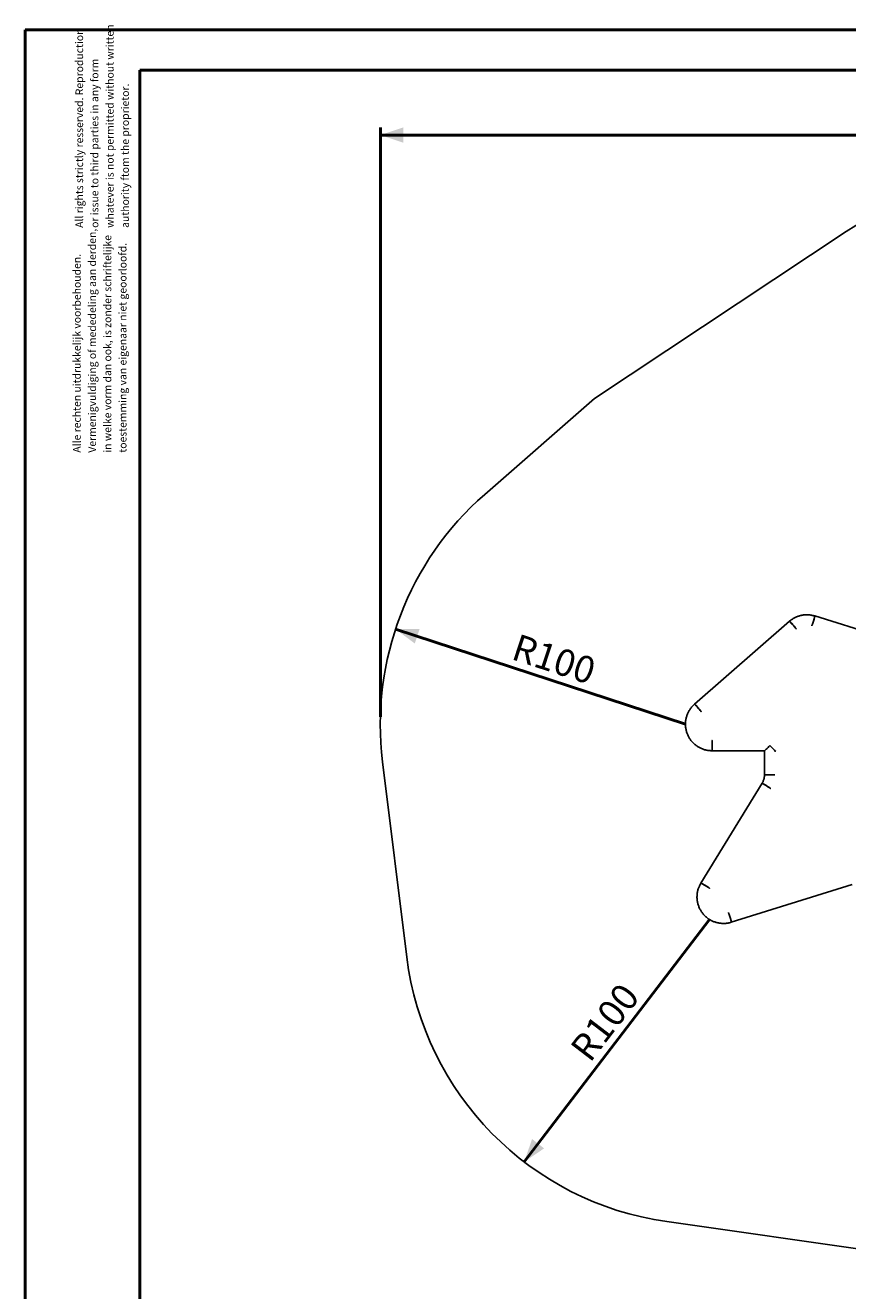
# Model space of a CAD drawing. Units: millimetres. Extents: x 0 to 42, y 0 to 29.8.
# Drawn here: x 0 to 10.8, y 13.2 to 29.8 of the extents above; entities that cross this region are included whole.
import ezdxf

# ---------------------------------------------------------------- set-up
doc = ezdxf.new("R2010")
doc.units = ezdxf.units.MM
doc.layers.add('LE_NORM', color=179, linetype='Continuous', lineweight=50)
doc.styles.add('SLDTEXTSTYLE0', font='TXT', dxfattribs={"width": 0.605})
doc.dimstyles.new('SLDDIMSTYLE6', dxfattribs={"dimtxt": 0.35, "dimasz": 0.3, "dimexe": 0, "dimexo": 0.0625, "dimgap": 0.0875, "dimtad": 1, "dimdec": 1, "dimlfac": 25, "dimrnd": 1e-09, "dimzin": 12, "dimdsep": 46, "dimtxsty": 'SLDTEXTSTYLE0', "dimsah": 1, "dimcen": 0, "dimadec": 0, "dimazin": 3, "dimtfac": 1, "dimtdec": 1, "dimtofl": 0, "dimtmove": 0, "dimatfit": 3, "dimfxl": 0, "dimfrac": 2, "dimtolj": 1, "dimtzin": 12, "dimarcsym": 0})
doc.dimstyles.new('SLDDIMSTYLE7', dxfattribs={"dimtxt": 0.35, "dimasz": 0.3, "dimexe": 0, "dimexo": 0.0625, "dimgap": 0.0875, "dimtad": 1, "dimdec": 1, "dimlfac": 25, "dimrnd": 1e-09, "dimzin": 12, "dimdsep": 46, "dimtxsty": 'SLDTEXTSTYLE0', "dimsah": 1, "dimcen": 0.09, "dimadec": 0, "dimazin": 3, "dimtfac": 1, "dimtdec": 1, "dimtofl": 0, "dimtmove": 0, "dimatfit": 3, "dimfxl": 0, "dimfrac": 2, "dimtolj": 1, "dimtzin": 12, "dimarcsym": 0})

# ---------------------------------------------------------------- blocks, each defined once
blk = doc.blocks.new('SW_NOTE_0')
at = {"color": 0, "linetype": 'Continuous', "lineweight": 0, "char_height": 0.1, "attachment_point": 1, "rotation": 90, "style": 'SLDTEXTSTYLE0'}
for s, insert in [('Vermenigvuldiging of mededeling aan derden,', (0.071, 0)), ('in welke vorm dan ook, is zonder schriftelijke', (0.271, 0)), ('toestemming van eigenaar niet geoorloofd.', (0.471, 0)), ('Alle rechten uitdrukkelijk voorbehouden.', (-0.129, 0))]:
    blk.add_mtext(s, dxfattribs=dict(at, insert=insert))
blk = doc.blocks.new('SW_NOTE_0_1')
at = {"color": 0, "linetype": 'Continuous', "lineweight": 0, "char_height": 0.1, "attachment_point": 1, "rotation": 90, "style": 'SLDTEXTSTYLE0'}
for s, insert in [('whatever is not permitted without written', (0.271, 0)), ('All rights strictly resserved. Reproduction', (-0.129, 0)), ('or issue to third parties in any form', (0.071, 0)), ('authority ftom the proprietor.', (0.471, 0))]:
    blk.add_mtext(s, dxfattribs=dict(at, insert=insert))
blk = doc.blocks.new('_D_13')
at = {"layer": 'LE_NORM'}
blk.add_line((4.853, 21.844), (8.654, 20.598), dxfattribs=at)
blk.add_solid([(4.853, 21.844), (5.106, 21.656), (5.169, 21.846)], dxfattribs=at)
at = {"layer": 'LE_NORM', "insert": (6.463, 21.789), "char_height": 0.35, "attachment_point": 1, "rotation": 341.8515, "style": 'SLDTEXTSTYLE0'}
blk.add_mtext('R100', dxfattribs=at)
blk = doc.blocks.new('_D_14')
at = {"layer": 'LE_NORM'}
blk.add_line((6.54, 14.861), (8.97, 18.038), dxfattribs=at)
blk.add_solid([(6.54, 14.861), (6.801, 15.038), (6.643, 15.16)], dxfattribs=at)
at = {"layer": 'LE_NORM', "insert": (7.124, 16.362), "char_height": 0.35, "attachment_point": 1, "rotation": 52.5783, "style": 'SLDTEXTSTYLE0'}
blk.add_mtext('R100', dxfattribs=at)
blk = doc.blocks.new('_D_18')
at = {"layer": 'LE_NORM'}
for p, q in [((4.654, 20.697), (4.654, 28.421)), ((21.285, 20.697), (21.285, 28.421)), ((4.654, 28.321), (21.285, 28.321))]:
    blk.add_line(p, q, dxfattribs=at)
for points in [[(4.654, 28.321), (4.954, 28.221), (4.954, 28.421)], [(21.285, 28.321), (20.985, 28.421), (20.985, 28.221)]]:
    blk.add_solid(points, dxfattribs=at)
at = {"layer": 'LE_NORM', "insert": (12.476, 28.773), "char_height": 0.35, "attachment_point": 1, "style": 'SLDTEXTSTYLE0'}
blk.add_mtext('415,8', dxfattribs=at)

msp = doc.modelspace()

# ---------------------------------------------------------------- linework, layer by layer
at = {"color": 7, "linetype": 'Continuous', "lineweight": 50}
for p, q in [((0.0000129, 0.0000068), (0.0000129, 29.7000068)), ((0.0000129, 29.7000068), (42.0000129, 29.7000068)), ((1.5000129, 29.1700068), (41.3000129, 29.1700068)), ((1.5000129, 0.5100068), (1.5000129, 29.1700068))]:
    msp.add_line(p, q, dxfattribs=at)
at = {"color": 7, "linetype": 'Continuous', "lineweight": 25}
for p, q in [((10.7586632, 27.0550952), (7.4631871, 24.869719)), ((7.4631871, 24.869719), (6.0218684, 23.6105651)), ((10.0165357, 21.9469714), (8.7723835, 20.8600646)), ((10.0167274, 21.947032), (10.0165362, 21.9469719)), ((11.3866582, 21.691168), (10.3477207, 22.0166707)), ((8.7725752, 20.8601253), (8.7723835, 20.8600646)), ((9.0001459, 20.2507877), (9.6895061, 20.2507877)), ((9.6893201, 20.2507877), (9.6893201, 19.9347193)), ((9.8232006, 20.2410337), (9.834849, 20.2527143)), ((9.8240529, 20.2424839), (9.8328089, 20.2512642)), ((9.8241201, 20.2425513), (9.8241201, 20.2509737)), ((9.8241201, 20.2507877), (9.8323338, 20.2507877)), ((4.6837973, 20.1069511), (5.0006566, 17.5463867)), ((9.8232006, 19.9347193), (9.6893201, 19.9347193)), ((9.6893201, 19.9347193), (9.7617237, 19.9347193)), ((9.7617237, 19.9347193), (9.8232006, 19.9347193)), ((9.6578824, 19.8232721), (8.8560086, 18.515867)), ((9.6580843, 19.8233429), (9.6578826, 19.8232724)), ((8.8562105, 18.5159377), (8.8560086, 18.515867)), ((9.2546948, 18.0023554), (10.8401785, 18.4989099)), ((8.4082388, 14.0773203), (12.4071892, 13.5096956))]:
    msp.add_line(p, q, dxfattribs=at)
at = {"color": 7, "linetype": 'Continuous', "lineweight": 25, "flags": 128}
for points in [[(10.0165357, 21.9469714), (10.0172104, 21.9468965), (10.0188716, 21.9458162), (10.0214281, 21.9436788), (10.0248255, 21.9405297), (10.0289912, 21.9364361), (10.0338366, 21.9314851), (10.0392584, 21.9257824), (10.0451409, 21.9194495), (10.0513589, 21.9126214), (10.0577798, 21.9054435), (10.0642668, 21.8980689), (10.0706815, 21.8906547), (10.0768873, 21.883359), (10.0827519, 21.8763372), (10.0881504, 21.8697391), (10.0929676, 21.8637052), (10.0971009, 21.8583641), (10.1004622, 21.8538297), (10.1029798, 21.8501987), (10.1046001, 21.8475483), (10.1052886, 21.8459352), (10.1053124, 21.8457529)], [(10.1053124, 21.8457529), (10.1050622, 21.8466094), (10.1039047, 21.8487469), (10.1018302, 21.851896), (10.0988829, 21.8559896), (10.0951256, 21.8609405), (10.0906384, 21.8666432), (10.0855169, 21.8729761), (10.0798703, 21.8798043), (10.0738189, 21.8869822), (10.0674918, 21.8943568), (10.0610237, 21.901771), (10.0545525, 21.9090667), (10.0482161, 21.9160885), (10.0421497, 21.9226866), (10.0364824, 21.9287205), (10.0313351, 21.9340616), (10.0268175, 21.9385959), (10.0230258, 21.942227), (10.0200409, 21.9448773), (10.0179264, 21.9464905), (10.0167274, 21.947032)], [(10.3082608, 21.8884752), (10.3090927, 21.8895595), (10.3106352, 21.8922654), (10.3125388, 21.8962519), (10.3147626, 21.9014341), (10.3172595, 21.9077016), (10.3199761, 21.9149207), (10.3228545, 21.9229377), (10.3258334, 21.9315816), (10.3288494, 21.9406682), (10.3318381, 21.9500039), (10.3347358, 21.9593897), (10.3374807, 21.9686255), (10.3400145, 21.9775145), (10.342283, 21.9858672), (10.3442379, 21.9935056), (10.3458376, 22.000267), (10.3470479, 22.0060071), (10.3478431, 22.0106038), (10.3482062, 22.0139589), (10.3481295, 22.016001), (10.3476145, 22.0166866)], [(10.3477209, 22.0166706), (10.3479263, 22.0165149), (10.3482229, 22.0151475), (10.3480794, 22.0124416), (10.3474987, 22.0084551), (10.3464932, 22.0032729), (10.3450845, 21.9970054), (10.3433024, 21.9897863), (10.3411851, 21.9817693), (10.3387775, 21.9731254), (10.3361311, 21.9640387), (10.3333022, 21.9547031), (10.3303511, 21.9453173), (10.3273408, 21.9360815), (10.3243353, 21.9271925), (10.3213988, 21.9188398), (10.3185938, 21.9112014), (10.3159801, 21.90444), (10.3136135, 21.8986999), (10.3115442, 21.8941032), (10.3098166, 21.8907481), (10.3084673, 21.888706), (10.3082608, 21.8884752)], [(8.772384, 20.8600651), (8.7730582, 20.8599897), (8.7747194, 20.8589095), (8.7772759, 20.856772), (8.7806732, 20.8536229), (8.784839, 20.8495293), (8.7896844, 20.8445784), (8.7951062, 20.8388757), (8.8009887, 20.8325428), (8.8072067, 20.8257146), (8.8136276, 20.8185367), (8.8201145, 20.8111621), (8.8265293, 20.8037479), (8.8327351, 20.7964522), (8.8385997, 20.7894304), (8.8439982, 20.7828323), (8.8488154, 20.7767984), (8.8529487, 20.7714573), (8.85631, 20.766923), (8.8588276, 20.7632919), (8.8604479, 20.7606416), (8.8611364, 20.7590284), (8.8611602, 20.7588461)], [(8.8611602, 20.7588461), (8.86091, 20.7597027), (8.8597525, 20.7618401), (8.857678, 20.7649892), (8.8547307, 20.7690829), (8.8509734, 20.7740338), (8.8464862, 20.7797365), (8.8413647, 20.7860694), (8.8357181, 20.7928976), (8.8296667, 20.8000754), (8.8233396, 20.8074501), (8.8168715, 20.8148642), (8.8104003, 20.82216), (8.8040639, 20.8291817), (8.7979975, 20.8357799), (8.7923302, 20.8418138), (8.7871829, 20.8471548), (8.7826653, 20.8516892), (8.7788736, 20.8553202), (8.7758887, 20.8579706), (8.7737742, 20.8595837), (8.7725752, 20.8601253)], [(9.0001459, 20.2507877), (9.0005112, 20.2509675), (9.0012339, 20.2524002), (9.0019334, 20.255235), (9.0025948, 20.2594116), (9.003204, 20.2648408), (9.0037481, 20.2714071), (9.0042153, 20.2789704), (9.0045959, 20.2873696), (9.0048816, 20.2964256), (9.0050663, 20.3059454), (9.0051462, 20.3157261), (9.0051195, 20.3255593), (9.0049869, 20.3352354), (9.004751, 20.3445482), (9.004417, 20.3532991), (9.003992, 20.3613017), (9.0034849, 20.3683853), (9.0029068, 20.3743992), (9.0022698, 20.3792149), (9.0015875, 20.38273), (9.0008745, 20.3848694), (9.0007398, 20.3851112)], [(9.0007398, 20.3851112), (9.0012339, 20.3839752), (9.0019334, 20.3811404), (9.0025948, 20.3769638), (9.003204, 20.3715346), (9.0037481, 20.3649683), (9.0042153, 20.357405), (9.0045959, 20.3490058), (9.0048816, 20.3399498), (9.0050663, 20.33043), (9.0051462, 20.3206493), (9.0051195, 20.3108161), (9.0049869, 20.30114), (9.004751, 20.2918272), (9.004417, 20.2830763), (9.003992, 20.2750737), (9.0034849, 20.2679901), (9.0029068, 20.2619762), (9.0022698, 20.2571605), (9.0015875, 20.2536454), (9.0008745, 20.251506), (9.0001459, 20.2507877)], [(9.6578824, 19.8232721), (9.6586023, 19.8232487), (9.660542, 19.8224981), (9.6636495, 19.821013), (9.6678586, 19.818825), (9.6730797, 19.8159808), (9.6792014, 19.8125408), (9.6860933, 19.8085786), (9.6936084, 19.8041785), (9.7015867, 19.7994342), (9.709858, 19.794447), (9.7182461, 19.7893231), (9.7265721, 19.7841717), (9.7346587, 19.7791026), (9.7423335, 19.7742239), (9.7494329, 19.7696394), (9.7558056, 19.7654471), (9.7613158, 19.7617361), (9.765846, 19.7585856), (9.7692997, 19.7560627), (9.7716033, 19.7542212), (9.7721404, 19.7537335)], [(9.7721404, 19.7537335), (9.7705989, 19.755054), (9.7677126, 19.757242), (9.7637099, 19.7600863), (9.7586763, 19.7635262), (9.752719, 19.7674884), (9.7459649, 19.7718886), (9.7385581, 19.7766328), (9.7306563, 19.78162), (9.722428, 19.7867439), (9.7140486, 19.7918953), (9.7056966, 19.7969644), (9.6975501, 19.8018432), (9.6897827, 19.8064276), (9.6825599, 19.81062), (9.6760357, 19.814331), (9.6703492, 19.8174815), (9.6656214, 19.8200043), (9.6619533, 19.8218458), (9.659423, 19.8229666), (9.6580843, 19.8233429)], [(8.8560088, 18.5158673), (8.8567285, 18.5158435), (8.8586682, 18.515093), (8.8617757, 18.5136079), (8.8659848, 18.5114199), (8.8712059, 18.5085756), (8.8773276, 18.5051357), (8.8842195, 18.5011734), (8.8917346, 18.4967733), (8.8997129, 18.4920291), (8.9079842, 18.4870418), (8.9163723, 18.4819179), (8.9246983, 18.4767665), (8.9327849, 18.4716974), (8.9404597, 18.4668187), (8.9475591, 18.4622343), (8.9539318, 18.4580419), (8.959442, 18.4543309), (8.9639722, 18.4511804), (8.9674259, 18.4486575), (8.9697295, 18.4468161), (8.9702666, 18.4463283)], [(8.9702666, 18.4463283), (8.9687251, 18.4476488), (8.9658388, 18.4498368), (8.9618361, 18.4526811), (8.9568025, 18.456121), (8.9508452, 18.4600833), (8.9440911, 18.4644834), (8.9366843, 18.4692276), (8.9287825, 18.4742149), (8.9205542, 18.4793388), (8.9121748, 18.4844902), (8.9038228, 18.4895593), (8.8956763, 18.494438), (8.8879089, 18.4990224), (8.8806861, 18.5032148), (8.8741619, 18.5069258), (8.8684754, 18.5100763), (8.8637476, 18.5125992), (8.8600795, 18.5144406), (8.8575492, 18.5155614), (8.8562105, 18.5159377)], [(9.2162733, 18.1291709), (9.2176224, 18.1267648), (9.2195255, 18.1227782), (9.2217488, 18.1175958), (9.224245, 18.1113281), (9.2269608, 18.1041087), (9.2298384, 18.0960915), (9.2328165, 18.0874473), (9.2358315, 18.0783604), (9.2388192, 18.0690244), (9.2417159, 18.0596383), (9.2444599, 18.0504022), (9.2469927, 18.0415129), (9.2492603, 18.0331599), (9.2512145, 18.0255213), (9.2528134, 18.0187597), (9.2540232, 18.0130193), (9.2548179, 18.0084226), (9.2551806, 18.0050673), (9.2551037, 18.0030251), (9.2546944, 18.0023553)], [(9.2546948, 18.0023554), (9.2549005, 18.0025112), (9.2551972, 18.0038787), (9.2550539, 18.0065846), (9.2544737, 18.0105713), (9.2534688, 18.0157537), (9.2520607, 18.0220213), (9.2502794, 18.0292407), (9.2481628, 18.037258), (9.2457562, 18.0459022), (9.2431107, 18.0549891), (9.2402828, 18.0643251), (9.2373327, 18.0737111), (9.2343234, 18.0829472), (9.2313188, 18.0918365), (9.2283832, 18.1001895), (9.225579, 18.1078282), (9.222966, 18.1145898), (9.2205999, 18.1203301), (9.2185312, 18.1249269), (9.2168039, 18.1282821), (9.2162733, 18.1291709)]]:
    msp.add_lwpolyline(points, dxfattribs=at)
at = {"color": 7, "linetype": 'Continuous', "lineweight": 25}
for centre, start, end in [((12.9693282, 23.7214844), 56.44987902, 123.55012098), ((8.6535185, 20.5981877), 131.14086485, 187.05425491), ((8.9703778, 18.0376233), 187.05425491, 261.92120851)]:
    msp.add_arc(centre, 4, start, end, dxfattribs=at)
for major_axis, end_param in [((0.0673535, 0.0673535), 4.7495419147), ((-0.0673535, 0.0673535), 4.675236046)]:
    msp.add_ellipse((9.7567201, 20.3181877), major_axis=major_axis, ratio=0.0371700384, start_param=3.1787455879, end_param=end_param, dxfattribs=at)
for points, knots in [([(10.3477207, 22.0166707), (10.3438095, 22.0178507), (10.3332259, 22.0210436), (10.3156863, 22.0252508), (10.2951012, 22.028959), (10.2743251, 22.0313993), (10.2534415, 22.0325846), (10.2325245, 22.0325048), (10.2116506, 22.0311618), (10.1908955, 22.0285601), (10.1703348, 22.0247092), (10.1500431, 22.0196233), (10.1300943, 22.0133207), (10.1105609, 22.0058244), (10.0915136, 21.9971618), (10.0730226, 21.9873636), (10.0551521, 21.9764683), (10.0379779, 21.9645044), (10.0252329, 21.954477), (10.0182441, 21.9484458), (10.0165357, 21.9469714)], [0, 0, 0, 0, 0.0346613746, 0.0937945995, 0.1529327592, 0.2120697625, 0.271205864, 0.3303413338, 0.3894764456, 0.4486113958, 0.5077464718, 0.5668819584, 0.6260181345, 0.6851552682, 0.7442936129, 0.8034334039, 0.8625748546, 0.9217181535, 0.9808634615, 1, 1, 1, 1]), ([(8.7723835, 20.8600646), (8.7693343, 20.8573434), (8.7610809, 20.8499775), (8.7483242, 20.8372027), (8.7343964, 20.8215648), (8.7214464, 20.8050997), (8.7095068, 20.7878855), (8.698625, 20.7699801), (8.6888398, 20.7514496), (8.6801869, 20.7323613), (8.6726978, 20.7127846), (8.6663999, 20.6927907), (8.6613161, 20.6724523), (8.657465, 20.6518435), (8.6548606, 20.6310391), (8.6535125, 20.610115), (8.6534256, 20.5891472), (8.6546002, 20.5682122), (8.6570322, 20.5473861), (8.6607126, 20.5267447), (8.6656282, 20.5063633), (8.6717609, 20.4863159), (8.6790886, 20.4666756), (8.6875845, 20.4475139), (8.6972176, 20.4289005), (8.7079529, 20.4109032), (8.7197513, 20.3935875), (8.7325698, 20.3770163), (8.7463617, 20.3612501), (8.7610769, 20.3463461), (8.7766616, 20.3323585), (8.7930593, 20.3193383), (8.81021, 20.3073327), (8.8280516, 20.2963854), (8.8465188, 20.2865362), (8.8655447, 20.2778209), (8.88506, 20.2702711), (8.9049935, 20.2639139), (8.9252729, 20.258774), (8.9458245, 20.2548637), (8.9665731, 20.2522209), (8.9847129, 20.2509571), (8.9959137, 20.2508342), (9.0001459, 20.2507877)], [0, 0, 0, 0, 0.0145737296, 0.0394476179, 0.0643244867, 0.0892023393, 0.1140811759, 0.1389609832, 0.163841734, 0.1887233874, 0.2136058898, 0.2384891756, 0.263373168, 0.2882577802, 0.313142917, 0.3380284755, 0.362914347, 0.3878004185, 0.4126865383, 0.437572587, 0.4624584489, 0.4873440107, 0.5122291635, 0.5371138037, 0.5619978351, 0.58688117, 0.6117637303, 0.6366454492, 0.6615262717, 0.6864061555, 0.7112850721, 0.7361630069, 0.7610399596, 0.7859159443, 0.8107909893, 0.8356651368, 0.8605384425, 0.8854109744, 0.9102828122, 0.935154046, 0.9600247749, 0.9848951059, 1, 1, 1, 1]), ([(9.6893201, 19.9347193), (9.6892932, 19.9322133), (9.6892078, 19.9242481), (9.6881816, 19.9108452), (9.6857377, 19.8946368), (9.6820407, 19.8786656), (9.6771383, 19.8630246), (9.6710327, 19.84782), (9.6645576, 19.8345561), (9.6598312, 19.8265664), (9.6578824, 19.8232721)], [0, 0, 0, 0, 0.064094018, 0.2037147411, 0.3433627177, 0.4830133389, 0.6226693268, 0.7623333014, 0.9020077091, 1, 1, 1, 1]), ([(8.8560086, 18.515867), (8.8539081, 18.5123595), (8.8482212, 18.5028635), (8.8398441, 18.4868586), (8.8312, 18.4677692), (8.8237355, 18.4481823), (8.8174584, 18.4281821), (8.8123969, 18.407838), (8.808568, 18.387225), (8.8059862, 18.3664178), (8.8046608, 18.3454922), (8.8045966, 18.3245244), (8.8057939, 18.3035906), (8.8082485, 18.2827672), (8.8119513, 18.2621298), (8.816889, 18.2417537), (8.8230435, 18.2217131), (8.8303924, 18.2020808), (8.8389091, 18.1829283), (8.8485624, 18.1643254), (8.8593172, 18.1463398), (8.8711344, 18.129037), (8.8839708, 18.1124798), (8.8977799, 18.0967286), (8.9125112, 18.0818406), (8.9281111, 18.0678701), (8.9445228, 18.0548677), (8.9616866, 18.0428808), (8.9795399, 18.031953), (8.9980179, 18.0221239), (9.0170532, 18.0134293), (9.0365766, 18.0059007), (9.0565171, 17.9995655), (9.076802, 17.9944466), (9.0973577, 17.9905627), (9.1181094, 17.9879277), (9.1389816, 17.9865514), (9.1598985, 17.9864383), (9.1807836, 17.9875903), (9.2015629, 17.9899972), (9.2221534, 17.9936727), (9.2398676, 17.9978907), (9.2506181, 18.0011278), (9.2546948, 18.0023554)], [0, 0, 0, 0, 0.0145703675, 0.0394479758, 0.0643285477, 0.0892099681, 0.1140921704, 0.1389750779, 0.1638586036, 0.188742652, 0.2136271201, 0.2385118993, 0.2633968764, 0.288281899, 0.3131668484, 0.3380516089, 0.3629360674, 0.3878201149, 0.4127036481, 0.4375865708, 0.4624687956, 0.4873502445, 0.5122308509, 0.5371105601, 0.56198933, 0.5868671324, 0.6117439529, 0.6366197914, 0.6614946624, 0.6863685943, 0.7112416297, 0.7361138244, 0.7609852467, 0.7858559764, 0.8107261039, 0.8355957285, 0.860464957, 0.8853339023, 0.9102026813, 0.9350713777, 0.9599401086, 0.9848089941, 1, 1, 1, 1])]:
    msp.add_open_spline(points, degree=3, knots=knots, dxfattribs=at)

# ---------------------------------------------------------------- block references
at = {"color": 7, "linetype": 'Continuous', "lineweight": 0}
for name, p in [('SW_NOTE_0_1', (0.7867675, 27.1045304)), ('SW_NOTE_0', (0.7554683, 24.1575093))]:
    msp.add_blockref(name, p, dxfattribs=at)

# ---------------------------------------------------------------- dimensions: what is measured, and where the dimension line sits
at = {"layer": 'LE_NORM'}
dim = msp.add_linear_dim(base=(21.2851378, 28.3214844), p1=(4.6535185, 20.5981877), p2=(21.2851378, 20.5981877), dimstyle='SLDDIMSTYLE7', dxfattribs=at)
dim.commit()
dim.dimension.update_dxf_attribs({"geometry": '_D_18', "text_midpoint": (12.9693282, 28.3214844), "dimtype": 160})
for center, mpoint, picture, middle in [((8.6535185, 20.5981877), (4.8525094, 21.8441127), '_D_13', (6.7530149, 21.2211512)), ((8.9703778, 18.0376233), (6.5396722, 14.8608844), '_D_14', (7.755026, 16.4492549))]:
    dim = msp.add_radius_dim(center=center, mpoint=mpoint, dimstyle='SLDDIMSTYLE6', dxfattribs=at)
    dim.commit()
    dim.dimension.update_dxf_attribs({"geometry": picture, "text_midpoint": middle, "dimtype": 164})

doc.saveas('drawing.dxf')
